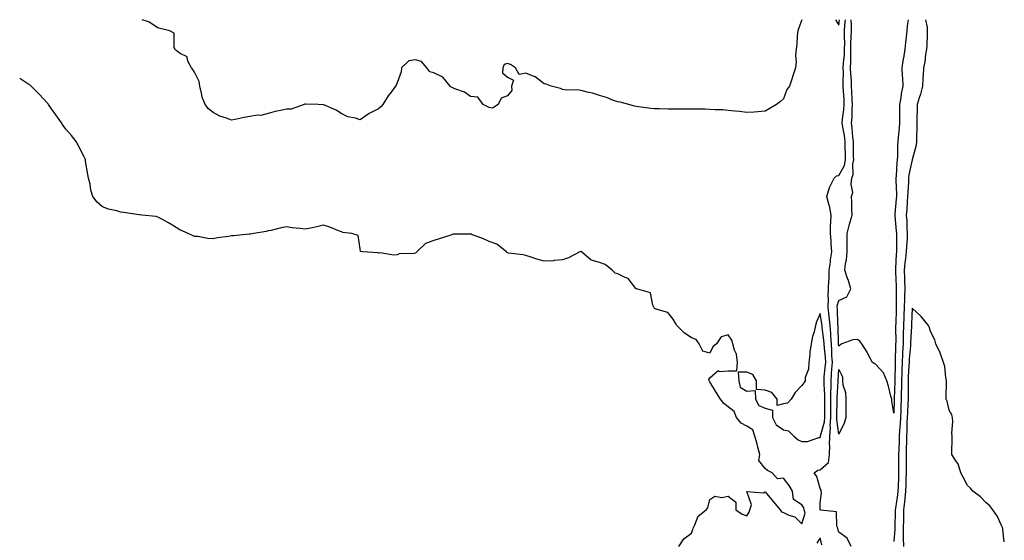
# Model space of a CAD drawing. Units: inches. Extents: x 894563 to 897203, y 7284698 to 7287338.
# Drawn here: x 894563 to 895098, y 7287055 to 7287338 of the extents above; entities that cross this region are included whole.
import ezdxf

# ---------------------------------------------------------------- set-up
doc = ezdxf.new("R2010")
doc.units = ezdxf.units.IN
doc.header["$MEASUREMENT"] = 0
doc.layers.add('Contour_89457284', color=7, linetype='Continuous', true_color=0x0151d8)

msp = doc.modelspace()

# ---------------------------------------------------------------- linework, layer by layer
at = {"layer": 'Contour_89457284'}
for points in [[(894987.94, 7287338, 3320), (894986.32, 7287333.65, 3320), (894985.76, 7287331.92, 3320), (894985.45, 7287329.32, 3320), (894985.3, 7287324.66, 3320), (894984.89, 7287321.92, 3320), (894984.64, 7287318.51, 3320), (894984.9, 7287315.07, 3320), (894984.57, 7287311.92, 3320), (894983, 7287306.97, 3320), (894982.95, 7287306.81, 3320), (894981.29, 7287301.92, 3320), (894979.92, 7287300.05, 3320), (894978.05, 7287295.08, 3320), (894976.34, 7287293.63, 3320), (894974.29, 7287291.92, 3320), (894970.36, 7287289.61, 3320), (894968.05, 7287288.36, 3320), (894964.17, 7287288.03, 3320), (894962.17, 7287287.8, 3320), (894958.05, 7287287.55, 3320), (894954.22, 7287288.09, 3320), (894951.63, 7287288.34, 3320), (894948.05, 7287288.78, 3320), (894945.13, 7287289, 3320), (894940.84, 7287289.14, 3320), (894938.05, 7287289.29, 3320), (894935.53, 7287289.4, 3320), (894930.57, 7287289.4, 3320), (894928.05, 7287289.49, 3320), (894925.62, 7287289.49, 3320), (894920.6, 7287289.37, 3320), (894918.05, 7287289.39, 3320), (894915.6, 7287289.47, 3320), (894910.45, 7287289.52, 3320), (894908.05, 7287289.62, 3320), (894905.99, 7287289.86, 3320), (894899.34, 7287290.62, 3320), (894898.05, 7287290.78, 3320), (894897.17, 7287291.04, 3320), (894893.96, 7287291.92, 3320), (894889.3, 7287293.16, 3320), (894888.05, 7287293.41, 3320), (894885.77, 7287294.21, 3320), (894881.88, 7287295.75, 3320), (894878.05, 7287296.85, 3320), (894874.21, 7287298.08, 3320), (894871.33, 7287298.64, 3320), (894868.05, 7287299.49, 3320), (894866.11, 7287299.99, 3320), (894860.25, 7287299.72, 3320), (894858.05, 7287300.06, 3320), (894856.84, 7287300.71, 3320), (894851.76, 7287301.92, 3320), (894849.18, 7287303.05, 3320), (894848.05, 7287303.22, 3320), (894843.1, 7287306.97, 3320), (894842.97, 7287307, 3320), (894838.05, 7287309.02, 3320), (894834.41, 7287308.29, 3320), (894832.34, 7287311.92, 3320), (894829.76, 7287313.63, 3320), (894828.05, 7287314.18, 3320), (894826.23, 7287313.74, 3320), (894825.56, 7287311.92, 3320), (894825.37, 7287309.24, 3320), (894828.05, 7287306.71, 3320), (894831.29, 7287305.16, 3320), (894830.25, 7287301.92, 3320), (894830.42, 7287299.56, 3320), (894828.05, 7287296.67, 3320), (894824.58, 7287295.39, 3320), (894823.06, 7287291.92, 3320), (894819.94, 7287290.04, 3320), (894818.05, 7287290.25, 3320), (894817.02, 7287290.88, 3320), (894814.84, 7287291.92, 3320), (894812.02, 7287295.88, 3320), (894808.05, 7287296.35, 3320), (894804.78, 7287298.66, 3320), (894799.48, 7287300.49, 3320), (894798.05, 7287301.15, 3320), (894797.48, 7287301.35, 3320), (894797.01, 7287301.92, 3320), (894792.91, 7287306.78, 3320), (894788.05, 7287309.2, 3320), (894785.79, 7287309.66, 3320), (894784.28, 7287311.92, 3320), (894781.37, 7287315.24, 3320), (894778.05, 7287316.21, 3320), (894774.38, 7287315.58, 3320), (894770.48, 7287311.92, 3320), (894770.21, 7287309.76, 3320), (894768.05, 7287303.8, 3320), (894767.55, 7287302.42, 3320), (894767.21, 7287301.92, 3320), (894764.86, 7287298.74, 3320), (894763.3, 7287296.68, 3320), (894760.31, 7287291.92, 3320), (894759.22, 7287290.75, 3320), (894758.05, 7287289.65, 3320), (894753.34, 7287287.21, 3320), (894752.94, 7287287.03, 3320), (894748.05, 7287283.71, 3320), (894745.42, 7287284.56, 3320), (894741.34, 7287285.21, 3320), (894738.05, 7287286.89, 3320), (894734.99, 7287288.86, 3320), (894728.27, 7287291.71, 3320), (894728.05, 7287291.81, 3320), (894727.95, 7287291.82, 3320), (894725.27, 7287291.92, 3320), (894718.25, 7287292.12, 3320), (894718.05, 7287292.11, 3320), (894717.85, 7287292.13, 3320), (894717.58, 7287291.92, 3320), (894710.53, 7287289.44, 3320), (894708.05, 7287289.45, 3320), (894704.77, 7287288.64, 3320), (894701.74, 7287288.23, 3320), (894698.05, 7287286.99, 3320), (894693.96, 7287286.01, 3320), (894692.23, 7287286.1, 3320), (894688.05, 7287285.48, 3320), (894685.03, 7287284.94, 3320), (894680.01, 7287283.88, 3320), (894678.05, 7287283.5, 3320), (894675.43, 7287284.55, 3320), (894671.73, 7287285.59, 3320), (894668.05, 7287287.69, 3320), (894665.67, 7287289.54, 3320), (894663.7, 7287291.92, 3320), (894662.08, 7287295.95, 3320), (894661.82, 7287298.14, 3320), (894660.83, 7287301.92, 3320), (894660.52, 7287304.39, 3320), (894658.05, 7287309.44, 3320), (894657.06, 7287310.93, 3320), (894656.32, 7287311.92, 3320), (894654.46, 7287315.51, 3320), (894653.92, 7287317.79, 3320), (894650.26, 7287319.7, 3320), (894648.05, 7287321.3, 3320), (894647.73, 7287321.6, 3320), (894647.44, 7287321.92, 3320), (894647.03, 7287322.94, 3320), (894646.86, 7287330.73, 3320), (894644.64, 7287331.92, 3320), (894639.39, 7287333.26, 3320), (894638.05, 7287333.63, 3320), (894633.39, 7287336.58, 3320), (894633, 7287336.87, 3320), (894629.53, 7287338, 3320)], [(895014.81, 7287051.92, 3320), (895012.67, 7287056.54, 3320), (895008.05, 7287059.74, 3320), (895007.62, 7287061.49, 3320), (895007.52, 7287061.92, 3320), (895007.02, 7287062.95, 3320), (895006.9, 7287070.77, 3320), (894998.36, 7287071.61, 3320), (894998.05, 7287071.77, 3320), (894997.97, 7287071.83, 3320), (894997.94, 7287071.92, 3320), (894997.91, 7287072.07, 3320), (894998.05, 7287075.66, 3320), (894998.8, 7287081.17, 3320), (894998.52, 7287081.92, 3320), (894998.58, 7287082.46, 3320), (894998.05, 7287083.51, 3320), (894996.1, 7287089.98, 3320), (894994.76, 7287091.92, 3320), (894996.63, 7287093.35, 3320), (894998.05, 7287093.5, 3320), (895002.48, 7287097.49, 3320), (895003.03, 7287101.92, 3320), (895003.16, 7287106.8, 3320), (895003.12, 7287106.99, 3320), (895003.2, 7287111.92, 3320), (895003.63, 7287116.33, 3320), (895003.5, 7287117.38, 3320), (895003.8, 7287121.92, 3320), (895003.79, 7287126.18, 3320), (895003.8, 7287127.67, 3320), (895003.79, 7287131.92, 3320), (895003.8, 7287136.17, 3320), (895003.91, 7287137.78, 3320), (895003.91, 7287141.92, 3320), (895004.21, 7287145.76, 3320), (895004.33, 7287148.2, 3320), (895004.61, 7287151.92, 3320), (895004.4, 7287155.57, 3320), (895004.34, 7287158.21, 3320), (895004.11, 7287161.92, 3320), (895003.78, 7287166.19, 3320), (895003.74, 7287167.61, 3320), (895003.37, 7287171.92, 3320), (895002.92, 7287176.79, 3320), (895002.87, 7287177.1, 3320), (895002.36, 7287181.92, 3320), (895002.52, 7287186.38, 3320), (895002.27, 7287187.7, 3320), (895002.5, 7287191.92, 3320), (895002.67, 7287196.54, 3320), (895002.79, 7287197.18, 3320), (895002.92, 7287201.92, 3320), (895003.61, 7287206.36, 3320), (895003.68, 7287207.55, 3320), (895004.26, 7287211.92, 3320), (895003.93, 7287216.04, 3320), (895003.97, 7287217.84, 3320), (895003.56, 7287221.92, 3320), (895003.65, 7287226.32, 3320), (895003.78, 7287227.64, 3320), (895003.88, 7287231.92, 3320), (895002.97, 7287236.84, 3320), (895002.88, 7287237.1, 3320), (895001.68, 7287241.92, 3320), (895003.11, 7287246.86, 3320), (895003.31, 7287247.18, 3320), (895005.64, 7287251.92, 3320), (895006.81, 7287253.16, 3320), (895008.05, 7287253.38, 3320), (895011.15, 7287258.81, 3320), (895011.78, 7287261.92, 3320), (895011.71, 7287265.58, 3320), (895011.64, 7287268.33, 3320), (895011.57, 7287271.92, 3320), (895011.19, 7287275.06, 3320), (895010.33, 7287279.63, 3320), (895010.02, 7287281.92, 3320), (895010.19, 7287284.06, 3320), (895010.89, 7287289.08, 3320), (895011.09, 7287291.92, 3320), (895010.94, 7287294.81, 3320), (895010.7, 7287299.27, 3320), (895010.57, 7287301.92, 3320), (895010.49, 7287304.36, 3320), (895010.62, 7287309.35, 3320), (895010.54, 7287311.92, 3320), (895010.66, 7287314.54, 3320), (895011.17, 7287318.8, 3320), (895011.29, 7287321.92, 3320), (895011.33, 7287325.2, 3320), (895011.23, 7287328.75, 3320), (895011.26, 7287331.92, 3320), (895011.35, 7287335.22, 3320), (895011.73, 7287338, 3320)], [(895006.32, 7287338, 3321), (895008.05, 7287335.05, 3321)], [(895045.81, 7287338, 3319), (895045.32, 7287334.64, 3319), (895045.08, 7287331.92, 3319), (895044.76, 7287328.63, 3319), (895044.34, 7287325.63, 3319), (895044.01, 7287321.92, 3319), (895043.19, 7287317.06, 3319), (895043.14, 7287316.83, 3319), (895042.43, 7287311.92, 3319), (895042.63, 7287307.34, 3319), (895042.69, 7287306.56, 3319), (895042.88, 7287301.92, 3319), (895042.06, 7287297.91, 3319), (895041.76, 7287295.63, 3319), (895041.09, 7287291.92, 3319), (895041.09, 7287288.87, 3319), (895041.11, 7287284.99, 3319), (895041.12, 7287281.92, 3319), (895040.93, 7287279.04, 3319), (895040.4, 7287274.27, 3319), (895040.23, 7287271.92, 3319), (895040.07, 7287269.9, 3319), (895040.02, 7287263.88, 3319), (895039.88, 7287261.92, 3319), (895039.65, 7287260.32, 3319), (895039.35, 7287253.22, 3319), (895039.19, 7287251.92, 3319), (895039.17, 7287250.8, 3319), (895039.43, 7287243.3, 3319), (895039.4, 7287241.92, 3319), (895039.3, 7287240.67, 3319), (895038.54, 7287232.41, 3319), (895038.5, 7287231.92, 3319), (895038.54, 7287231.43, 3319), (895039.34, 7287223.21, 3319), (895039.42, 7287221.92, 3319), (895039.38, 7287220.59, 3319), (895039.51, 7287213.38, 3319), (895039.47, 7287211.92, 3319), (895039.34, 7287210.63, 3319), (895038.98, 7287202.86, 3319), (895038.9, 7287201.92, 3319), (895038.92, 7287201.05, 3319), (895039.33, 7287193.2, 3319), (895039.37, 7287191.92, 3319), (895039.34, 7287190.63, 3319), (895039.31, 7287183.18, 3319), (895039.28, 7287181.92, 3319), (895039.23, 7287180.74, 3319), (895039.03, 7287172.91, 3319), (895038.99, 7287171.92, 3319), (895038.97, 7287171, 3319), (895039.02, 7287162.9, 3319), (895039, 7287161.92, 3319), (895038.95, 7287161.02, 3319), (895038.76, 7287152.63, 3319), (895038.72, 7287151.92, 3319), (895038.7, 7287151.28, 3319), (895038.54, 7287142.41, 3319), (895038.52, 7287141.92, 3319), (895038.52, 7287141.45, 3319), (895038.23, 7287132.1, 3319), (895038.22, 7287131.75, 3319), (895038.05, 7287124.35, 3319), (895037.01, 7287130.88, 3319), (895036.85, 7287131.92, 3319), (895036.39, 7287133.58, 3319), (895035.14, 7287139.01, 3319), (895034.23, 7287141.92, 3319), (895032.42, 7287146.29, 3319), (895028.05, 7287150.89, 3319), (895027.38, 7287151.26, 3319), (895026.48, 7287151.92, 3319), (895024.51, 7287155.46, 3319), (895023.52, 7287157.39, 3319), (895020.54, 7287161.92, 3319), (895019.47, 7287163.35, 3319), (895018.05, 7287164.3, 3319), (895015.79, 7287164.18, 3319), (895009.75, 7287161.92, 3319), (895008.62, 7287161.35, 3319), (895008.05, 7287160.77, 3319), (895008.03, 7287161.9, 3319), (895008.02, 7287161.95, 3319), (895007.73, 7287171.61, 3319), (895007.71, 7287171.92, 3319), (895007.67, 7287172.29, 3319), (895007.35, 7287181.23, 3319), (895007.28, 7287181.92, 3319), (895007.31, 7287182.66, 3319), (895008.05, 7287185.45, 3319), (895012.54, 7287187.43, 3319), (895014.57, 7287191.92, 3319), (895013.13, 7287196.84, 3319), (895013.1, 7287196.97, 3319), (895011.35, 7287201.92, 3319), (895011.77, 7287205.64, 3319), (895012.31, 7287207.66, 3319), (895012.64, 7287211.92, 3319), (895012.66, 7287216.54, 3319), (895012.72, 7287217.24, 3319), (895012.74, 7287221.92, 3319), (895013.8, 7287226.17, 3319), (895014.34, 7287228.21, 3319), (895015.29, 7287231.92, 3319), (895015.13, 7287234.85, 3319), (895015.22, 7287239.09, 3319), (895015.04, 7287241.92, 3319), (895015.76, 7287244.21, 3319), (895014.76, 7287248.63, 3319), (895015.19, 7287251.92, 3319), (895015.98, 7287253.99, 3319), (895015.74, 7287259.62, 3319), (895016.21, 7287261.92, 3319), (895016.17, 7287263.8, 3319), (895016.1, 7287269.97, 3319), (895016.06, 7287271.92, 3319), (895015.79, 7287274.19, 3319), (895015.43, 7287279.29, 3319), (895015.07, 7287281.92, 3319), (895015.29, 7287284.68, 3319), (895015.34, 7287289.21, 3319), (895015.53, 7287291.92, 3319), (895015.39, 7287294.58, 3319), (895015.18, 7287299.05, 3319), (895015.04, 7287301.92, 3319), (895014.93, 7287305.04, 3319), (895014.63, 7287308.5, 3319), (895014.53, 7287311.92, 3319), (895014.69, 7287315.29, 3319), (895014.57, 7287318.44, 3319), (895014.71, 7287321.92, 3319), (895014.74, 7287325.23, 3319), (895014.92, 7287328.79, 3319), (895014.95, 7287331.92, 3319), (895015.03, 7287334.94, 3319), (895014.76, 7287338, 3319)], [(895008.05, 7287335.05, 3321), (895008.45, 7287338, 3321)], [(895055.19, 7287338, 3320), (895056.07, 7287333.9, 3320), (895056.2, 7287331.92, 3320), (895056.07, 7287329.94, 3320), (895055.92, 7287324.05, 3320), (895055.75, 7287321.92, 3320), (895055.27, 7287319.15, 3320), (895054.86, 7287315.11, 3320), (895054.21, 7287311.92, 3320), (895053.97, 7287307.84, 3320), (895053.75, 7287306.22, 3320), (895053.53, 7287301.92, 3320), (895052.42, 7287297.55, 3320), (895051.75, 7287295.62, 3320), (895050.66, 7287291.92, 3320), (895050.61, 7287289.36, 3320), (895050.6, 7287284.47, 3320), (895050.55, 7287281.92, 3320), (895050.58, 7287279.39, 3320), (895050.38, 7287274.24, 3320), (895050.4, 7287271.92, 3320), (895050.15, 7287269.82, 3320), (895048.05, 7287261.97, 3320), (895048.05, 7287261.93, 3320), (895048.04, 7287261.91, 3320), (895046.23, 7287253.74, 3320), (895046.01, 7287251.92, 3320), (895045.97, 7287249.84, 3320), (895045.57, 7287244.4, 3320), (895045.52, 7287241.92, 3320), (895045.31, 7287239.19, 3320), (895045.04, 7287234.93, 3320), (895044.8, 7287231.92, 3320), (895045, 7287228.87, 3320), (895045.11, 7287224.87, 3320), (895045.28, 7287221.92, 3320), (895045.19, 7287219.07, 3320), (895044.89, 7287215.07, 3320), (895044.8, 7287211.92, 3320), (895044.43, 7287208.31, 3320), (895044.08, 7287205.89, 3320), (895043.71, 7287201.92, 3320), (895043.83, 7287197.7, 3320), (895043.84, 7287196.13, 3320), (895043.96, 7287191.92, 3320), (895043.86, 7287187.72, 3320), (895043.78, 7287186.19, 3320), (895043.68, 7287181.92, 3320), (895043.5, 7287177.37, 3320), (895043.45, 7287176.52, 3320), (895043.27, 7287171.92, 3320), (895043.15, 7287167.02, 3320), (895043.14, 7287166.83, 3320), (895043.02, 7287161.92, 3320), (895042.76, 7287157.21, 3320), (895042.74, 7287156.62, 3320), (895042.5, 7287151.92, 3320), (895042.34, 7287147.62, 3320), (895042.32, 7287146.19, 3320), (895042.17, 7287141.92, 3320), (895042.11, 7287137.87, 3320), (895042.04, 7287135.91, 3320), (895041.98, 7287131.92, 3320), (895041.84, 7287128.12, 3320), (895041.79, 7287125.66, 3320), (895041.66, 7287121.92, 3320), (895041.46, 7287118.5, 3320), (895041.1, 7287114.98, 3320), (895040.91, 7287111.92, 3320), (895040.84, 7287109.14, 3320), (895040.7, 7287104.57, 3320), (895040.62, 7287101.92, 3320), (895040.63, 7287099.34, 3320), (895040.54, 7287094.41, 3320), (895040.54, 7287091.92, 3320), (895040.48, 7287089.5, 3320), (895040.32, 7287084.19, 3320), (895040.25, 7287081.92, 3320), (895040.03, 7287079.95, 3320), (895038.91, 7287072.79, 3320), (895038.81, 7287071.92, 3320), (895038.79, 7287071.18, 3320), (895038.58, 7287062.46, 3320), (895038.57, 7287061.92, 3320), (895038.58, 7287061.39, 3320), (895038.05, 7287054.74, 3320)], [(894921.27, 7287051.92, 3321), (894923.93, 7287056.04, 3321), (894928.05, 7287059.19, 3321), (894928.78, 7287061.19, 3321), (894928.89, 7287061.92, 3321), (894929.91, 7287063.78, 3321), (894931.62, 7287068.35, 3321), (894936.07, 7287071.92, 3321), (894936.99, 7287072.98, 3321), (894938.05, 7287077.51, 3321), (894940.76, 7287079.21, 3321), (894944.63, 7287078.5, 3321), (894948.05, 7287079.24, 3321), (894952.18, 7287076.05, 3321), (894952.11, 7287071.92, 3321), (894955.65, 7287069.52, 3321), (894958.05, 7287068.61, 3321), (894959.38, 7287070.59, 3321), (894959.84, 7287071.92, 3321), (894960.75, 7287074.63, 3321), (894958.11, 7287081.86, 3321), (894967.26, 7287081.13, 3321), (894968.05, 7287081.59, 3321), (894972.42, 7287076.3, 3321), (894976.23, 7287071.92, 3321), (894976.95, 7287070.82, 3321), (894978.05, 7287070.35, 3321), (894980.99, 7287068.98, 3321), (894984.26, 7287068.12, 3321), (894988.05, 7287064.25, 3321), (894989.91, 7287070.06, 3321), (894989.35, 7287071.92, 3321), (894989.1, 7287072.97, 3321), (894988.05, 7287074.52, 3321), (894983.56, 7287077.43, 3321), (894982.9, 7287081.92, 3321), (894981.2, 7287085.07, 3321), (894978.05, 7287089.11, 3321), (894974.85, 7287088.73, 3321), (894971.92, 7287091.92, 3321), (894969.28, 7287093.15, 3321), (894968.05, 7287094.27, 3321), (894964.72, 7287098.59, 3321), (894965.17, 7287101.92, 3321), (894964.1, 7287105.87, 3321), (894963.67, 7287107.54, 3321), (894962.46, 7287111.92, 3321), (894961.35, 7287115.22, 3321), (894958.05, 7287117.33, 3321), (894955.03, 7287118.89, 3321), (894952.53, 7287121.92, 3321), (894951.34, 7287125.21, 3321), (894948.05, 7287127.73, 3321), (894945.65, 7287129.53, 3321), (894943.91, 7287131.92, 3321), (894941.58, 7287135.46, 3321), (894938.05, 7287141.44, 3321), (894937.78, 7287141.66, 3321), (894937.6, 7287141.92, 3321), (894937.41, 7287142.56, 3321), (894938.05, 7287143.55, 3321), (894942.55, 7287147.42, 3321), (894943.14, 7287147.01, 3321), (894948.05, 7287147.38, 3321), (894952.7, 7287147.27, 3321), (894953.09, 7287151.92, 3321), (894952.49, 7287156.35, 3321), (894951.44, 7287158.52, 3321), (894950.58, 7287161.92, 3321), (894950.07, 7287163.94, 3321), (894948.05, 7287166.9, 3321), (894944.23, 7287165.74, 3321), (894941.73, 7287161.92, 3321), (894939.69, 7287160.28, 3321), (894938.05, 7287157.01, 3321), (894934.15, 7287158.02, 3321), (894932.22, 7287161.92, 3321), (894930.56, 7287164.43, 3321), (894928.05, 7287165.24, 3321), (894924.14, 7287168.01, 3321), (894920.05, 7287171.92, 3321), (894919.35, 7287173.23, 3321), (894918.05, 7287175.45, 3321), (894915.22, 7287179.09, 3321), (894909.38, 7287180.58, 3321), (894908.05, 7287181.24, 3321), (894907.73, 7287181.6, 3321), (894907.54, 7287181.92, 3321), (894906.98, 7287182.99, 3321), (894905.75, 7287189.62, 3321), (894898.11, 7287191.86, 3321), (894898.05, 7287191.89, 3321), (894898.03, 7287191.92, 3321), (894897.89, 7287192.08, 3321), (894893.64, 7287197.52, 3321), (894892.01, 7287197.96, 3321), (894888.05, 7287199.92, 3321), (894886.55, 7287200.42, 3321), (894884.92, 7287201.92, 3321), (894881.23, 7287205.1, 3321), (894878.05, 7287206.19, 3321), (894873.54, 7287207.41, 3321), (894868.3, 7287211.92, 3321), (894868.17, 7287212.04, 3321), (894868.05, 7287212.09, 3321), (894867.86, 7287212.11, 3321), (894867.38, 7287211.92, 3321), (894861.28, 7287208.7, 3321), (894858.05, 7287207.57, 3321), (894853.38, 7287207.25, 3321), (894852.82, 7287207.14, 3321), (894848.05, 7287206.88, 3321), (894844.02, 7287207.9, 3321), (894840.87, 7287209.11, 3321), (894838.05, 7287209.99, 3321), (894836.53, 7287210.41, 3321), (894828.7, 7287211.28, 3321), (894828.05, 7287211.41, 3321), (894827.77, 7287211.64, 3321), (894827.53, 7287211.92, 3321), (894822.32, 7287216.2, 3321), (894818.05, 7287217.57, 3321), (894815.12, 7287218.99, 3321), (894808.53, 7287221.43, 3321), (894808.05, 7287221.64, 3321), (894807.71, 7287221.58, 3321), (894798.51, 7287221.46, 3321), (894798.05, 7287221.33, 3321), (894797.21, 7287221.08, 3321), (894790.99, 7287218.98, 3321), (894788.05, 7287218.19, 3321), (894783.46, 7287216.51, 3321), (894778.81, 7287211.92, 3321), (894778.46, 7287211.51, 3321), (894778.05, 7287211.3, 3321), (894777.25, 7287211.12, 3321), (894769.14, 7287210.84, 3321), (894768.05, 7287210.41, 3321), (894766.35, 7287210.22, 3321), (894758.63, 7287211.33, 3321), (894758.05, 7287211.23, 3321), (894757.47, 7287211.34, 3321), (894749.63, 7287211.92, 3321), (894748.17, 7287212.05, 3321), (894748.05, 7287213.64, 3321), (894746.87, 7287220.74, 3321), (894743.52, 7287221.92, 3321), (894738.5, 7287222.37, 3321), (894738.05, 7287222.75, 3321), (894736.74, 7287223.23, 3321), (894731.55, 7287225.42, 3321), (894728.05, 7287226.47, 3321), (894724.41, 7287225.56, 3321), (894721.02, 7287224.89, 3321), (894718.05, 7287224.2, 3321), (894715.4, 7287224.57, 3321), (894711.11, 7287224.98, 3321), (894708.05, 7287225.44, 3321), (894705.06, 7287224.92, 3321), (894699.73, 7287223.61, 3321), (894698.05, 7287223.28, 3321), (894696.96, 7287223.01, 3321), (894690.26, 7287221.92, 3321), (894688.37, 7287221.6, 3321), (894688.05, 7287221.56, 3321), (894687.64, 7287221.51, 3321), (894679.27, 7287220.7, 3321), (894678.05, 7287220.56, 3321), (894676.4, 7287220.27, 3321), (894670.5, 7287219.47, 3321), (894668.05, 7287218.99, 3321), (894665.3, 7287219.17, 3321), (894659.77, 7287220.2, 3321), (894658.05, 7287220.34, 3321), (894656.96, 7287220.84, 3321), (894654.58, 7287221.92, 3321), (894650.08, 7287223.95, 3321), (894648.05, 7287225.08, 3321), (894643.84, 7287227.71, 3321), (894640.52, 7287229.45, 3321), (894638.05, 7287230.83, 3321), (894637.18, 7287231.05, 3321), (894629.38, 7287231.92, 3321), (894628.19, 7287232.06, 3321), (894628.05, 7287232.07, 3321), (894627.88, 7287232.1, 3321), (894619.43, 7287233.3, 3321), (894618.05, 7287233.51, 3321), (894615.78, 7287234.19, 3321), (894611.19, 7287235.06, 3321), (894608.05, 7287236.34, 3321), (894605.06, 7287238.93, 3321), (894602.83, 7287241.92, 3321), (894601.66, 7287245.52, 3321), (894601.23, 7287248.75, 3321), (894600.45, 7287251.92, 3321), (894600.06, 7287253.93, 3321), (894598.81, 7287261.16, 3321), (894598.67, 7287261.92, 3321), (894598.52, 7287262.39, 3321), (894598.05, 7287263.56, 3321), (894595.22, 7287269.09, 3321), (894593.6, 7287271.92, 3321), (894591.19, 7287275.05, 3321), (894588.05, 7287278.61, 3321), (894586.67, 7287280.54, 3321), (894585.8, 7287281.92, 3321), (894582.56, 7287286.43, 3321), (894580.34, 7287289.63, 3321), (894578.74, 7287291.92, 3321), (894578.42, 7287292.29, 3321), (894578.05, 7287292.69, 3321), (894573.62, 7287297.5, 3321), (894569.29, 7287301.92, 3321), (894568.61, 7287302.49, 3321), (894568.05, 7287302.9, 3321), (894565.31, 7287304.65, 3321), (894563, 7287306.16, 3321)], [(895098.05, 7287054.56, 3321), (895097.24, 7287061.11, 3321), (895097.16, 7287061.92, 3321), (895096.27, 7287063.7, 3321), (895094.36, 7287068.23, 3321), (895091.84, 7287071.92, 3321), (895090.23, 7287074.1, 3321), (895088.05, 7287075.81, 3321), (895085.09, 7287078.96, 3321), (895081.02, 7287081.92, 3321), (895079.68, 7287083.55, 3321), (895078.05, 7287085.04, 3321), (895075.74, 7287089.61, 3321), (895074.47, 7287091.92, 3321), (895072.94, 7287096.8, 3321), (895072.14, 7287097.83, 3321), (895069.46, 7287101.92, 3321), (895069.45, 7287103.32, 3321), (895069.73, 7287110.23, 3321), (895069.73, 7287111.92, 3321), (895069.59, 7287113.45, 3321), (895070.12, 7287119.85, 3321), (895069.98, 7287121.92, 3321), (895069.6, 7287123.46, 3321), (895068.05, 7287125.92, 3321), (895066.95, 7287130.83, 3321), (895066.52, 7287131.92, 3321), (895066.49, 7287133.48, 3321), (895066.7, 7287140.57, 3321), (895066.68, 7287141.92, 3321), (895066.27, 7287143.71, 3321), (895065.77, 7287149.64, 3321), (895065.02, 7287151.92, 3321), (895063.32, 7287156.65, 3321), (895063.21, 7287157.08, 3321), (895060.87, 7287161.92, 3321), (895060.22, 7287164.1, 3321), (895058.05, 7287168.24, 3321), (895057.29, 7287171.16, 3321), (895056.79, 7287171.92, 3321), (895052.93, 7287176.8, 3321), (895048.05, 7287181.27, 3321), (895047.56, 7287172.41, 3321), (895047.54, 7287171.92, 3321), (895047.53, 7287171.4, 3321), (895047.07, 7287162.91, 3321), (895047.04, 7287161.92, 3321), (895046.99, 7287160.86, 3321), (895046.36, 7287153.61, 3321), (895046.27, 7287151.92, 3321), (895046.21, 7287150.07, 3321), (895045.89, 7287144.08, 3321), (895045.82, 7287141.92, 3321), (895045.78, 7287139.65, 3321), (895045.77, 7287134.2, 3321), (895045.73, 7287131.92, 3321), (895045.65, 7287129.52, 3321), (895045.41, 7287124.56, 3321), (895045.32, 7287121.92, 3321), (895045.16, 7287119.03, 3321), (895045.09, 7287114.88, 3321), (895044.9, 7287111.92, 3321), (895044.81, 7287108.69, 3321), (895044.72, 7287105.25, 3321), (895044.63, 7287101.92, 3321), (895044.63, 7287098.5, 3321), (895044.7, 7287095.27, 3321), (895044.7, 7287091.92, 3321), (895044.61, 7287088.47, 3321), (895044.53, 7287085.45, 3321), (895044.43, 7287081.92, 3321), (895043.96, 7287077.83, 3321), (895043.81, 7287076.16, 3321), (895043.29, 7287071.92, 3321), (895043.19, 7287067.06, 3321), (895043.18, 7287066.79, 3321), (895043.08, 7287061.92, 3321), (895043.13, 7287057, 3321), (895043.15, 7287056.82, 3321), (895043.2, 7287051.92, 3321)], [(894998.97, 7287052.85, 3321), (894998.05, 7287056.68, 3321), (894996.2, 7287053.77, 3321)]]:
    msp.add_polyline3d(points, dxfattribs=at)
for points in [[(894998.05, 7287111.19, 3321), (894998.21, 7287111.76, 3321), (894998.21, 7287111.92, 3321), (894998.23, 7287112.1, 3321), (895000.34, 7287119.63, 3321), (895000.48, 7287121.92, 3321), (895000.48, 7287124.35, 3321), (895000.45, 7287129.52, 3321), (895000.44, 7287131.92, 3321), (895000.45, 7287134.32, 3321), (895000.08, 7287139.9, 3321), (895000.08, 7287141.92, 3321), (895000.25, 7287144.12, 3321), (895000.78, 7287149.19, 3321), (895000.98, 7287151.92, 3321), (895000.83, 7287154.69, 3321), (895000.34, 7287159.63, 3321), (895000.2, 7287161.92, 3321), (895000.05, 7287163.92, 3321), (894999.13, 7287170.84, 3321), (894999.04, 7287171.92, 3321), (894998.96, 7287172.83, 3321), (894998.05, 7287178.41, 3321), (894995.99, 7287173.98, 3321), (894995.53, 7287171.92, 3321), (894994.72, 7287168.59, 3321), (894993.91, 7287166.06, 3321), (894993.1, 7287161.92, 3321), (894992.44, 7287157.54, 3321), (894992.35, 7287156.22, 3321), (894991.79, 7287151.92, 3321), (894991.66, 7287148.31, 3321), (894989.89, 7287143.76, 3321), (894989.75, 7287141.92, 3321), (894989.2, 7287140.77, 3321), (894988.05, 7287139.33, 3321), (894984.35, 7287135.62, 3321), (894982.29, 7287131.92, 3321), (894980.18, 7287129.79, 3321), (894978.05, 7287129.36, 3321), (894974.56, 7287128.42, 3321), (894974.56, 7287131.92, 3321), (894971.69, 7287135.55, 3321), (894968.05, 7287136.91, 3321), (894963.33, 7287137.2, 3321), (894963.36, 7287141.92, 3321), (894961.43, 7287145.31, 3321), (894958.05, 7287146.67, 3321), (894953.44, 7287146.53, 3321), (894953.8, 7287141.92, 3321), (894954.51, 7287138.38, 3321), (894958.05, 7287136.32, 3321), (894962.74, 7287136.61, 3321), (894962.77, 7287131.92, 3321), (894964.7, 7287128.57, 3321), (894968.05, 7287127.14, 3321), (894972.17, 7287126.04, 3321), (894972.17, 7287121.92, 3321), (894974.16, 7287118.03, 3321), (894978.05, 7287115.27, 3321), (894980.81, 7287114.68, 3321), (894983.69, 7287111.92, 3321), (894986.02, 7287109.89, 3321), (894988.05, 7287108.87, 3321), (894991.03, 7287108.94, 3321), (894997.28, 7287111.15, 3321)], [(895008.05, 7287112.87, 3319), (895007.05, 7287120.91, 3319), (895007.11, 7287121.92, 3319), (895007.11, 7287122.86, 3319), (895007.14, 7287131.01, 3319), (895007.14, 7287132.83, 3319), (895007.75, 7287141.62, 3319), (895007.75, 7287141.92, 3319), (895007.77, 7287142.19, 3319), (895008.05, 7287147.97, 3319), (895010.2, 7287144.07, 3319), (895010.05, 7287141.92, 3319), (895010.32, 7287139.65, 3319), (895011.77, 7287135.64, 3319), (895012.02, 7287131.92, 3319), (895011.92, 7287128.05, 3319), (895011.95, 7287125.83, 3319), (895011.86, 7287121.92, 3319), (895011.04, 7287118.93, 3319)]]:
    msp.add_polyline3d(points, close=True, dxfattribs=at)

doc.saveas('drawing.dxf')
